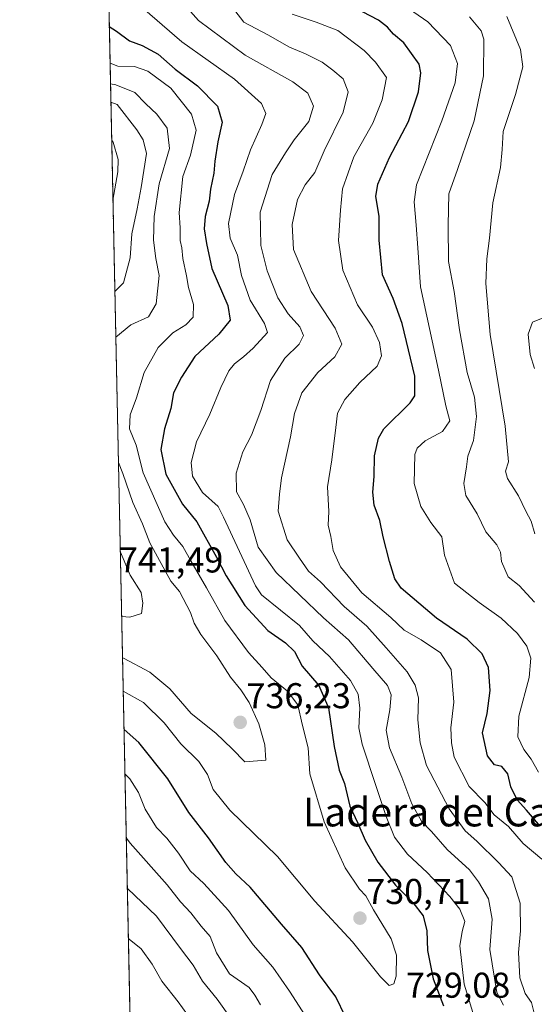
# Model space of a CAD drawing. Units: metres. Extents: x 644729 to 648184, y 4741520 to 4743905.
# Drawn here: x 644729 to 644873, y 4742368 to 4742643 of the extents above; entities that cross this region are included whole.
import ezdxf
from ezdxf.enums import TextEntityAlignment as Align

# ---------------------------------------------------------------- set-up
doc = ezdxf.new("R2010")
doc.units = ezdxf.units.M
doc.header["$MEASUREMENT"] = 0
doc.linetypes.add('TRAZOS', pattern=[0.75, 0.5, -0.25])
for name, color, linetype, lineweight in [('Arbolado forestal', 92, 'TRAZOS', 0), ('Arbolado forestal CxS', 92, 'Continuous', 0), ('Carátula', 7, 'Continuous', 5), ('Comarca CxS', 133, 'Continuous', 0), ('Comunidad Autónoma CxS', 142, 'Continuous', 0), ('Curva de nivel maestra', 36, 'Continuous', 30), ('Curva de nivel normal', 36, 'Continuous', 0), ('Municipio CxS', 142, 'Continuous', 0), ('Provincia CxS', 1, 'Continuous', 0), ('Punto de cota en terreno', 7, 'Continuous', 0), ('Rótulo de punto de cota en terreno', 19, 'Continuous', 0), ('Texto cartográfico', 19, 'Continuous', 0)]:
    doc.layers.add(name, color=color, linetype=linetype, lineweight=lineweight)
doc.styles.add('Arial', font='txt', dxfattribs={"height": 0.2})

# ---------------------------------------------------------------- blocks, each defined once
blk = doc.blocks.new('*U164')
at = {"layer": 'Curva de nivel normal', "color": 36, "linetype": 'Continuous', "lineweight": 0}
for points in [[(644755.52, 4742566.72, 740), (644757.89, 4742569.11, 740), (644759.83, 4742576.11, 740), (644760.25, 4742582.77, 740), (644761.75, 4742589.77, 740), (644762.82, 4742595.77, 740), (644764.37, 4742605.22, 740), (644763.45, 4742609.01, 740), (644761.63, 4742611.83, 740), (644756.13, 4742618.91, 740), (644754.41, 4742619.51, 740)], [(644757.42, 4742476.04, 740), (644759.68, 4742475.83, 740), (644762.98, 4742476.88, 740), (644763.29, 4742479.73, 740), (644762.89, 4742482.71, 740), (644759.75, 4742487.54, 740), (644757.05, 4742493.94, 740)]]:
    blk.add_polyline3d(points, dxfattribs=at)
blk = doc.blocks.new('*U183')
at = {"layer": 'Curva de nivel normal', "color": 36, "linetype": 'Continuous', "lineweight": 0}
for points in [[(644775.9, 4742645.7, 715), (644778.84, 4742642.33, 715), (644791.89, 4742632.69, 715), (644805.26, 4742625.21, 715), (644809.46, 4742622.05, 715), (644810.96, 4742618.44, 715), (644809.66, 4742614.11, 715), (644805.63, 4742609, 715), (644803.18, 4742605.37, 715), (644799.47, 4742599.34, 715), (644796.09, 4742588.87, 715), (644796.3, 4742579.58, 715), (644798.02, 4742572.51, 715), (644801.03, 4742564.94, 715), (644803.94, 4742560.49, 715), (644807.2, 4742556.87, 715), (644808.23, 4742554.44, 715), (644807, 4742552.02, 715), (644802.99, 4742548.08, 715), (644799.02, 4742541.88, 715), (644796.26, 4742533.46, 715), (644793.7, 4742526.61, 715), (644791.3, 4742521.93, 715), (644789.41, 4742516.01, 715), (644789.5, 4742510.82, 715), (644791.49, 4742507.29, 715), (644793.34, 4742502.94, 715), (644795.56, 4742495.34, 715), (644800.54, 4742488.32, 715), (644813.84, 4742475.62, 715), (644820.79, 4742469.48, 715), (644827.53, 4742461.51, 715), (644831.7, 4742456.77, 715), (644832.68, 4742454.11, 715), (644832.36, 4742449.99, 715), (644831.34, 4742444.3, 715), (644832.19, 4742439.31, 715), (644835.7, 4742431.15, 715), (644838.49, 4742423.69, 715), (644841.15, 4742418.92, 715), (644843.99, 4742415.96, 715), (644848.37, 4742410.94, 715), (644854.59, 4742405.32, 715), (644857.1, 4742401.91, 715), (644859.88, 4742397.21, 715), (644860.95, 4742391.55, 715), (644860.28, 4742383.11, 715), (644862.23, 4742371.02, 715), (644864.09, 4742367.54, 715)], [(644796.15, 4742367.59, 715), (644794.62, 4742370.35, 715), (644793.01, 4742372.46, 715), (644787.54, 4742376.32, 715), (644783.9, 4742382.18, 715), (644782.1, 4742386.67, 715), (644779.63, 4742389.57, 715), (644776.75, 4742393.32, 715), (644773.88, 4742396.33, 715), (644770.08, 4742401.16, 715), (644759.77, 4742412.75, 715), (644758.72, 4742414.16, 715)]]:
    blk.add_polyline3d(points, dxfattribs=at)
blk = doc.blocks.new('*U186')
at = {"layer": 'Curva de nivel normal', "color": 36, "linetype": 'Continuous', "lineweight": 0}
for points in [[(644761.86, 4742647.1, 720), (644774.25, 4742636.41, 720), (644788.94, 4742625.98, 720), (644796.44, 4742619.19, 720), (644797.67, 4742616.42, 720), (644796.57, 4742613.32, 720), (644793.42, 4742606.29, 720), (644791.37, 4742600.32, 720), (644788.94, 4742593.77, 720), (644787.3, 4742585.71, 720), (644787.71, 4742581.61, 720), (644789.75, 4742576.86, 720), (644790.88, 4742571.14, 720), (644793.3, 4742564.33, 720), (644797.29, 4742557.73, 720), (644798.11, 4742555.22, 720), (644794.14, 4742550.92, 720), (644791.48, 4742548.43, 720), (644788.92, 4742546.54, 720), (644787.38, 4742544.55, 720), (644785.08, 4742539.88, 720), (644782.08, 4742532.44, 720), (644778.28, 4742524.77, 720), (644776.82, 4742518.96, 720), (644777.2, 4742515.17, 720), (644780.02, 4742510.62, 720), (644784.33, 4742506.74, 720), (644785.9, 4742503.74, 720), (644794.77, 4742484.55, 720), (644796.46, 4742482.06, 720), (644807.06, 4742473.5, 720), (644810.8, 4742469.25, 720), (644815.43, 4742464.88, 720), (644821.32, 4742458.1, 720), (644823.51, 4742454.29, 720), (644823.93, 4742450.41, 720), (644823.66, 4742444.93, 720), (644824.59, 4742440.39, 720), (644828.34, 4742429.12, 720), (644831.27, 4742420.21, 720), (644833.64, 4742414.42, 720), (644837.22, 4742409.67, 720), (644842.73, 4742404.51, 720), (644849.05, 4742397.83, 720), (644851.87, 4742394.32, 720), (644853.23, 4742390.89, 720), (644852.5, 4742388.13, 720), (644851.9, 4742384.11, 720), (644853.08, 4742373.43, 720), (644855.53, 4742365.5, 720)], [(644808.69, 4742364.65, 720), (644804.3, 4742371.42, 720), (644799.67, 4742378.11, 720), (644794.19, 4742384.33, 720), (644787.3, 4742393.91, 720), (644780.32, 4742401.44, 720), (644776.58, 4742405.06, 720), (644773.32, 4742409.93, 720), (644770.02, 4742414.18, 720), (644767.16, 4742417.14, 720), (644764.02, 4742422.2, 720), (644762.09, 4742426.88, 720), (644759.73, 4742430.72, 720), (644758.34, 4742432.11, 720)]]:
    blk.add_polyline3d(points, dxfattribs=at)
blk = doc.blocks.new('*U189')
at = {"layer": 'Curva de nivel normal', "color": 36, "linetype": 'Continuous', "lineweight": 0}
blk.add_polyline3d([(644757.86, 4742455.14, 730), (644763.54, 4742451.98, 730), (644769.26, 4742446.35, 730), (644773.98, 4742440.45, 730), (644778.96, 4742435.55, 730), (644781.38, 4742431.95, 730), (644782.93, 4742427.71, 730), (644787.59, 4742421.92, 730), (644800.9, 4742409.02, 730), (644811.36, 4742396.57, 730), (644821.92, 4742385.17, 730), (644829.7, 4742375.48, 730), (644832.13, 4742373.06, 730), (644833.46, 4742373.44, 730), (644834.06, 4742375.59, 730), (644834.21, 4742381.47, 730), (644832.73, 4742386.06, 730), (644827.74, 4742394.18, 730), (644825.62, 4742398.06, 730), (644823.88, 4742399.89, 730), (644819.82, 4742405.89, 730), (644813.95, 4742418.66, 730), (644809.96, 4742432.08, 730), (644809.54, 4742439.32, 730), (644807.79, 4742445.91, 730), (644806.59, 4742451.37, 730), (644803.7, 4742455.15, 730), (644799.13, 4742458.91, 730), (644796.66, 4742461.81, 730), (644792.88, 4742465.94, 730), (644786.27, 4742474.9, 730), (644781.15, 4742483.99, 730), (644776.7, 4742491.57, 730), (644774.5, 4742495.56, 730), (644771.87, 4742498.72, 730), (644769.43, 4742502.46, 730), (644763.46, 4742516.11, 730), (644761.45, 4742523.79, 730), (644759.62, 4742528.41, 730), (644759.78, 4742532.31, 730), (644761.56, 4742537.01, 730), (644763.72, 4742544.06, 730), (644767.59, 4742551.12, 730), (644771.66, 4742555.13, 730), (644775.33, 4742557.39, 730), (644777.36, 4742559.56, 730), (644777.47, 4742563.05, 730), (644776.12, 4742567.8, 730), (644775.56, 4742571.11, 730), (644774.54, 4742575.9, 730), (644774.24, 4742578.93, 730), (644773.79, 4742580.9, 730), (644773.72, 4742584.44, 730), (644773.48, 4742588.77, 730), (644774.48, 4742598.77, 730), (644776.61, 4742604.77, 730), (644778.26, 4742611.77, 730), (644776.92, 4742616.22, 730), (644771.19, 4742623.42, 730), (644764.76, 4742628.24, 730), (644760.99, 4742629.53, 730), (644756.31, 4742629.61, 730), (644754.18, 4742630.41, 730)], dxfattribs=at)
blk = doc.blocks.new('*U202')
at = {"layer": 'Curva de nivel normal', "color": 36, "linetype": 'Continuous', "lineweight": 0}
blk.add_polyline3d([(644754.63, 4742608.88, 745), (644755.06, 4742608.36, 745), (644756.42, 4742603.57, 745), (644756.31, 4742600.08, 745), (644754.98, 4742592.21, 745)], dxfattribs=at)
blk = doc.blocks.new('*U208')
at = {"layer": 'Curva de nivel normal', "color": 36, "linetype": 'Continuous', "lineweight": 0}
for points in [[(644787.42, 4742647.14, 710), (644791.52, 4742641.91, 710), (644798.2, 4742638.31, 710), (644804.25, 4742634.92, 710), (644808.78, 4742633.06, 710), (644813.38, 4742630.74, 710), (644816.4, 4742628.48, 710), (644819.31, 4742626.09, 710), (644820.72, 4742622.44, 710), (644819.26, 4742616.77, 710), (644813.97, 4742605.99, 710), (644811.34, 4742599.96, 710), (644808.7, 4742596.48, 710), (644806.52, 4742592.4, 710), (644805, 4742585.44, 710), (644805.45, 4742578.44, 710), (644810.34, 4742566.7, 710), (644817.03, 4742556.45, 710), (644818.88, 4742552, 710), (644817, 4742548.43, 710), (644812.19, 4742544.12, 710), (644807.76, 4742538.44, 710), (644805.68, 4742532.7, 710), (644804.58, 4742526.13, 710), (644802.05, 4742514.7, 710), (644801.52, 4742510.11, 710), (644801.17, 4742505.44, 710), (644803.6, 4742497.4, 710), (644807.11, 4742492.26, 710), (644809.56, 4742488.68, 710), (644812.97, 4742485.71, 710), (644819.54, 4742478.84, 710), (644825.89, 4742473.26, 710), (644831.28, 4742467.26, 710), (644837.15, 4742460.55, 710), (644839.41, 4742456.84, 710), (644840.35, 4742453.29, 710), (644840.16, 4742447.12, 710), (644840.81, 4742440.77, 710), (644842.53, 4742434.44, 710), (644848.9, 4742422.29, 710), (644853.33, 4742416.17, 710), (644856.67, 4742413.29, 710), (644862.71, 4742407.37, 710), (644866.38, 4742403.35, 710), (644868.71, 4742396.04, 710), (644868.84, 4742388.29, 710), (644868.27, 4742382.26, 710), (644868.62, 4742375.18, 710), (644870.09, 4742370.77, 710), (644871.89, 4742368.23, 710), (644872.6, 4742365.28, 710)], [(644787.96, 4742363.74, 710), (644784.07, 4742369.18, 710), (644780.02, 4742374.19, 710), (644777.34, 4742378.69, 710), (644773.84, 4742383.35, 710), (644767.12, 4742392.39, 710), (644759.02, 4742400.08, 710)]]:
    blk.add_polyline3d(points, dxfattribs=at)
blk = doc.blocks.new('*U215')
at = {"layer": 'Curva de nivel normal', "color": 36, "linetype": 'Continuous', "lineweight": 0}
for points in [[(644754.3, 4742624.7, 735), (644755.8, 4742624.41, 735), (644761.06, 4742622.21, 735), (644764.19, 4742619.04, 735), (644767.22, 4742616.18, 735), (644770.09, 4742612.31, 735), (644770.73, 4742606.59, 735), (644767.89, 4742596.75, 735), (644766.45, 4742587.62, 735), (644766.28, 4742581.06, 735), (644766.97, 4742575.96, 735), (644767.92, 4742571.2, 735), (644767.07, 4742563.25, 735), (644764.9, 4742559.62, 735), (644759.96, 4742557.37, 735), (644755.78, 4742553.99, 735)], [(644756.52, 4742518.95, 735), (644757.77, 4742515.88, 735), (644760.53, 4742507.86, 735), (644763.26, 4742501.9, 735), (644765.27, 4742496.55, 735), (644771.16, 4742485.9, 735), (644773.57, 4742483.01, 735), (644776.66, 4742477.11, 735), (644777.68, 4742474.12, 735), (644779.52, 4742470.97, 735), (644784, 4742465.06, 735), (644787.82, 4742459.07, 735), (644790.67, 4742455.54, 735), (644792.99, 4742451.96, 735), (644795.77, 4742446.02, 735), (644797.38, 4742440.15, 735), (644797.66, 4742435.94, 735), (644791.84, 4742435.45, 735), (644788.32, 4742439.1, 735), (644783.76, 4742443.41, 735), (644776.8, 4742448.9, 735), (644770.85, 4742455.77, 735), (644765.28, 4742460.5, 735), (644757.91, 4742464.36, 735), (644757.67, 4742464.44, 735)]]:
    blk.add_polyline3d(points, dxfattribs=at)
blk = doc.blocks.new('*U269')
at = {"layer": 'Curva de nivel maestra', "color": 36, "linetype": 'Continuous', "lineweight": 30}
for points in [[(644753.96, 4742640.64, 725), (644755.94, 4742639.38, 725), (644759.56, 4742636.67, 725), (644763.1, 4742635.35, 725), (644767.58, 4742632.92, 725), (644772.35, 4742628.79, 725), (644778.56, 4742624.06, 725), (644784.15, 4742618.4, 725), (644785.48, 4742614.01, 725), (644784.24, 4742608.44, 725), (644783.42, 4742603.08, 725), (644783.2, 4742599.72, 725), (644782.25, 4742595.28, 725), (644781.85, 4742591.96, 725), (644780.72, 4742587.65, 725), (644780.45, 4742584.24, 725), (644781.08, 4742580.09, 725), (644782.58, 4742573.11, 725), (644787.04, 4742562.82, 725), (644787.73, 4742558.67, 725), (644784.6, 4742554.83, 725), (644777.82, 4742548.6, 725), (644774.1, 4742542.77, 725), (644771.88, 4742538.42, 725), (644771.14, 4742534.05, 725), (644769.38, 4742528.42, 725), (644768.33, 4742522.6, 725), (644769.77, 4742515.71, 725), (644774.37, 4742507.31, 725), (644778.44, 4742502.44, 725), (644783.94, 4742492.55, 725), (644786.56, 4742487.38, 725), (644791.82, 4742479.06, 725), (644798.27, 4742472.08, 725), (644803.22, 4742468.66, 725), (644805.65, 4742466.2, 725), (644807.87, 4742462.13, 725), (644812.52, 4742456.71, 725), (644815.18, 4742450.53, 725), (644816.75, 4742439.71, 725), (644818.2, 4742433.11, 725), (644819.66, 4742429.44, 725), (644821.16, 4742423.1, 725), (644823.42, 4742418.33, 725), (644825.46, 4742413.58, 725), (644828.96, 4742407.41, 725), (644833.9, 4742401.02, 725), (644838.78, 4742396.22, 725), (644841.6, 4742392.5, 725), (644842.7, 4742388.28, 725), (644842.85, 4742382.75, 725), (644844.42, 4742374.87, 725), (644847.3, 4742367.3, 725)], [(644819.96, 4742364.29, 725), (644817.24, 4742369.88, 725), (644812.7, 4742376.04, 725), (644807.7, 4742383.62, 725), (644802.03, 4742390.13, 725), (644793.27, 4742400.46, 725), (644789.31, 4742404.2, 725), (644786.51, 4742407.39, 725), (644781.66, 4742414.22, 725), (644776.13, 4742421.34, 725), (644770.34, 4742430.74, 725), (644762.23, 4742440.87, 725), (644758.08, 4742444.49, 725)]]:
    blk.add_polyline3d(points, dxfattribs=at)
blk = doc.blocks.new('5PATER')
at = {"layer": 'Carátula', "linetype": 'Continuous', "lineweight": 5}
h = blk.add_hatch(color=250, dxfattribs=at)
edge = h.paths.add_edge_path()
edge.add_ellipse((0, 0.01), major_axis=(-1.33, -1.34), ratio=0.999422, start_angle=0, end_angle=360)

msp = doc.modelspace()

# ---------------------------------------------------------------- linework, layer by layer
at = {"layer": 'Arbolado forestal', "color": 92, "linetype": 'TRAZOS', "lineweight": 0}
msp.add_polyline3d([(644765.03, 4742114.04, 658.32), (644764.86, 4742121.8, 658.84), (644744.1, 4743110.05, 721.47)], dxfattribs=at)
at = {"layer": 'Arbolado forestal CxS', "color": 92, "linetype": 'Continuous', "lineweight": 0}
msp.add_polyline3d([(644765.03, 4742114.04, 658.32), (644744.11, 4743110.05, 721.47)], dxfattribs=at)
at = {"layer": 'Comarca CxS', "color": 133, "linetype": 'Continuous', "lineweight": 0}
msp.add_polyline3d([(648184.2, 4741592.16, 891.77), (644777.51, 4741519.67, 761.71), (644728.92, 4743833.01, 849.09), (648134.47, 4743905.47, 1201.56), (648184.2, 4741592.16, 891.77)], close=True, dxfattribs=at)
msp.add_polyline3d([(648184.2, 4741592.16, 891.77), (644777.51, 4741519.67, 761.71), (644728.92, 4743833.01, 849.09), (648134.47, 4743905.47, 1201.56), (648184.2, 4741592.16, 891.77)], close=True, dxfattribs=at)
at = {"layer": 'Comunidad Autónoma CxS', "color": 142, "linetype": 'Continuous', "lineweight": 0}
msp.add_polyline3d([(648184.2, 4741592.16, 891.77), (644777.51, 4741519.67, 761.71), (644728.92, 4743833.01, 849.09), (648134.47, 4743905.47, 1201.56), (648184.2, 4741592.16, 891.77)], close=True, dxfattribs=at)
msp.add_polyline3d([(648184.2, 4741592.16, 891.77), (644777.51, 4741519.67, 761.71), (644728.92, 4743833.01, 849.09), (648134.47, 4743905.47, 1201.56), (648184.2, 4741592.16, 891.77)], close=True, dxfattribs=at)
at = {"layer": 'Curva de nivel maestra', "color": 36, "linetype": 'Continuous', "lineweight": 30}
msp.add_polyline3d([(644873.9, 4742418, 700), (644870.5, 4742421.99, 700), (644867.89, 4742424.86, 700), (644866.1, 4742428.46, 700), (644865.3, 4742432.11, 700), (644863.64, 4742434.1, 700), (644861.56, 4742434.61, 700), (644859.6, 4742437.12, 700), (644858.19, 4742443.57, 700), (644859.48, 4742448.92, 700), (644860.32, 4742455.38, 700), (644859.85, 4742461.74, 700), (644858.15, 4742465.54, 700), (644853.91, 4742469.69, 700), (644845.39, 4742475.5, 700), (644835.46, 4742483.91, 700), (644833.75, 4742486.52, 700), (644832.26, 4742491.37, 700), (644830.5, 4742498.28, 700), (644829.53, 4742502.8, 700), (644827.98, 4742507.07, 700), (644827.58, 4742510.66, 700), (644827.92, 4742515.07, 700), (644828, 4742520.85, 700), (644829.12, 4742525.78, 700), (644830.66, 4742528.4, 700), (644838.01, 4742535.63, 700), (644839.35, 4742537.55, 700), (644839.33, 4742543.07, 700), (644835.77, 4742557.77, 700), (644833.26, 4742564.79, 700), (644830.28, 4742571.39, 700), (644829.33, 4742581.05, 700), (644829.34, 4742587.72, 700), (644828.4, 4742593.18, 700), (644828.96, 4742596.65, 700), (644832.19, 4742604.11, 700), (644837.54, 4742614.11, 700), (644840.36, 4742622.44, 700), (644841.01, 4742627.7, 700), (644840.56, 4742630.19, 700), (644836.26, 4742636.11, 700), (644833.36, 4742638.55, 700), (644831.69, 4742640.5, 700), (644829.14, 4742642.39, 700), (644824.71, 4742644.78, 700)], dxfattribs=at)
at = {"layer": 'Curva de nivel normal', "color": 36, "linetype": 'Continuous', "lineweight": 0}
for points in [[(644833.94, 4742648.3, 695), (644842.9, 4742641.96, 695), (644849.31, 4742635.33, 695), (644851.26, 4742630.38, 695), (644850.6, 4742624.97, 695), (644846.87, 4742614.32, 695), (644839.81, 4742596.44, 695), (644839.09, 4742591.73, 695), (644839.71, 4742585.22, 695), (644840.14, 4742578.85, 695), (644840.85, 4742568.05, 695), (644845.95, 4742544.74, 695), (644847.98, 4742534.82, 695), (644849.1, 4742530.64, 695), (644847.02, 4742527.62, 695), (644842.2, 4742525.06, 695), (644839.96, 4742522.96, 695), (644839.32, 4742521.22, 695), (644839.13, 4742513.11, 695), (644840.94, 4742506.74, 695), (644843.82, 4742502.26, 695), (644846.82, 4742498.22, 695), (644847.64, 4742493.13, 695), (644850.4, 4742485.28, 695), (644857.28, 4742479.93, 695), (644863.43, 4742475.52, 695), (644867.95, 4742471.24, 695), (644870.61, 4742467.68, 695), (644871.73, 4742464.36, 695), (644871.22, 4742458.96, 695), (644868.38, 4742448.15, 695), (644868.06, 4742442.45, 695), (644869.76, 4742438.86, 695), (644871.77, 4742436.21, 695), (644873.82, 4742432.6, 695)], [(644874.81, 4742408.31, 705), (644869.58, 4742412.69, 705), (644865.43, 4742417.43, 705), (644861.48, 4742420.66, 705), (644858.9, 4742424.13, 705), (644854.48, 4742428.59, 705), (644850.34, 4742436.78, 705), (644849.55, 4742440.77, 705), (644849.37, 4742444.94, 705), (644850.18, 4742452.08, 705), (644849.44, 4742461.22, 705), (644846.44, 4742465.89, 705), (644841.09, 4742469.49, 705), (644836.29, 4742472.22, 705), (644832.64, 4742475.71, 705), (644824.47, 4742482.58, 705), (644818.51, 4742489.86, 705), (644816.46, 4742494.46, 705), (644815.8, 4742498.3, 705), (644815.12, 4742501.53, 705), (644815.24, 4742505.3, 705), (644814.92, 4742512.19, 705), (644816.1, 4742519.74, 705), (644817.28, 4742528.79, 705), (644817.7, 4742532.76, 705), (644819.77, 4742536.58, 705), (644823.95, 4742541.34, 705), (644828.74, 4742545.86, 705), (644829.96, 4742548.76, 705), (644829.46, 4742552.44, 705), (644827.52, 4742556.71, 705), (644823.31, 4742563.02, 705), (644819.24, 4742572.68, 705), (644818.03, 4742580.96, 705), (644818.55, 4742589.45, 705), (644819.14, 4742595.4, 705), (644822.25, 4742604.27, 705), (644827.61, 4742613.73, 705), (644830.18, 4742620.19, 705), (644831.4, 4742626.44, 705), (644828.31, 4742630.74, 705), (644825.19, 4742633.98, 705), (644817.82, 4742639.54, 705), (644811.71, 4742641.92, 705), (644805.08, 4742644.14, 705)], [(644872.75, 4742480.02, 690), (644868.42, 4742484.61, 690), (644865.36, 4742487.11, 690), (644863.48, 4742491.34, 690), (644863.2, 4742493.98, 690), (644862.18, 4742495.96, 690), (644859.12, 4742499.66, 690), (644856.68, 4742504.62, 690), (644853.59, 4742509.77, 690), (644852.99, 4742513.11, 690), (644853.78, 4742517.77, 690), (644854.11, 4742520.77, 690), (644855.7, 4742525.11, 690), (644856.58, 4742531.86, 690), (644855.94, 4742537.18, 690), (644853.96, 4742544.1, 690), (644851.77, 4742555.98, 690), (644850.33, 4742566.7, 690), (644848.74, 4742575.11, 690), (644848.6, 4742585.2, 690), (644848.8, 4742593.96, 690), (644851.24, 4742600.77, 690), (644853.66, 4742607.79, 690), (644855.89, 4742614.38, 690), (644858.48, 4742626.94, 690), (644858.62, 4742637.14, 690), (644857.83, 4742639.41, 690), (644854.56, 4742643.32, 690)], [(644872.81, 4742499.04, 685), (644871.83, 4742502.61, 685), (644870.28, 4742505.39, 685), (644868.26, 4742509.71, 685), (644865.2, 4742514.53, 685), (644864.62, 4742516.6, 685), (644865.46, 4742519.15, 685), (644864.52, 4742529.12, 685), (644860.39, 4742554.66, 685), (644859.12, 4742568.94, 685), (644859.43, 4742575.78, 685), (644860.18, 4742581.56, 685), (644861.14, 4742591.48, 685), (644863.26, 4742601.34, 685), (644863.73, 4742606.36, 685), (644864.03, 4742611.39, 685), (644867.45, 4742621.68, 685), (644869.48, 4742629.44, 685), (644868.84, 4742634.23, 685), (644865.03, 4742643.47, 685)], [(644872.77, 4742545.25, 680), (644871.55, 4742549.13, 680), (644870.93, 4742554.76, 680), (644872.15, 4742558.15, 680), (644875.19, 4742559.36, 680)], [(644759.31, 4742386.11, 705), (644759.49, 4742385.94, 705), (644762.82, 4742383.27, 705), (644765.9, 4742378.97, 705), (644768.61, 4742374.21, 705), (644773.23, 4742368.46, 705), (644780.46, 4742358.44, 705)]]:
    msp.add_polyline3d(points, dxfattribs=at)
at = {"layer": 'Municipio CxS', "color": 142, "linetype": 'Continuous', "lineweight": 0}
msp.add_polyline3d([(645045.06, 4741525.36, 778.6), (644777.51, 4741519.67, 761.71), (644751.66, 4742750.55, 734.59), (644728.92, 4743833.01, 849.09), (648134.47, 4743905.47, 1201.56), (648184.2, 4741592.16, 891.77), (645045.06, 4741525.36, 778.6)], close=True, dxfattribs=at)
msp.add_polyline3d([(645045.06, 4741525.36, 778.6), (644777.51, 4741519.67, 761.71), (644751.66, 4742750.55, 734.59), (644728.92, 4743833.01, 849.09), (648134.47, 4743905.47, 1201.56), (648184.2, 4741592.16, 891.77), (645045.06, 4741525.36, 778.6)], close=True, dxfattribs=at)
at = {"layer": 'Provincia CxS', "color": 1, "linetype": 'Continuous', "lineweight": 0}
msp.add_polyline3d([(645292.38, 4741530.63, 853.3), (644777.51, 4741519.67, 761.71), (644728.92, 4743833.01, 849.09), (645558.17, 4743850.65, 901.62), (648134.47, 4743905.47, 1201.56), (648161.46, 4742649.86, 824.15), (648180.39, 4741769.29, 890.18), (648184.2, 4741592.16, 891.77), (645292.38, 4741530.63, 853.3)], close=True, dxfattribs=at)
msp.add_polyline3d([(645292.38, 4741530.63, 853.3), (644777.51, 4741519.67, 761.71), (644728.92, 4743833.01, 849.09), (645558.17, 4743850.65, 901.62), (648134.47, 4743905.47, 1201.56), (648161.46, 4742649.86, 824.15), (648180.39, 4741769.29, 890.18), (648184.2, 4741592.16, 891.77), (645292.38, 4741530.63, 853.3)], close=True, dxfattribs=at)

# ---------------------------------------------------------------- block references
at = {"layer": 'Curva de nivel maestra', "color": 36, "linetype": 'Continuous', "lineweight": 30}
msp.add_blockref('*U269', (0, 0), dxfattribs=at)
at = {"layer": 'Curva de nivel normal', "color": 36, "linetype": 'Continuous', "lineweight": 0}
for name in ['*U202', '*U164', '*U215', '*U189', '*U186', '*U183', '*U208']:
    msp.add_blockref(name, (0, 0), dxfattribs=at)
at = {"layer": 'Punto de cota en terreno', "linetype": 'Continuous', "lineweight": 0}
for p in [(644790.52, 4742446.45, 736.23), (644823.98, 4742391.81, 730.71)]:
    msp.add_blockref('5PATER', p, dxfattribs=at)

# ---------------------------------------------------------------- texts
at = {"layer": 'Rótulo de punto de cota en terreno', "color": 19, "linetype": 'Continuous', "lineweight": 0, "style": 'Arial'}
for s, p in [('741,49', (644756.65, 4742486.1)), ('736,23', (644792.28, 4742448.21)), ('730,71', (644825.74, 4742393.57)), ('729,08', (644836.81, 4742367.42))]:
    msp.add_text(s, height=7, dxfattribs=at).set_placement(p, align=Align.BOTTOM_LEFT)
at = {"layer": 'Texto cartográfico', "color": 19, "linetype": 'Continuous', "lineweight": 0, "style": 'Arial'}
msp.add_text('Ladera del Campo del Paso', height=8, dxfattribs=at).set_placement((644877.17, 4742421.42), align=Align.MIDDLE_CENTER)

doc.saveas('drawing.dxf')
